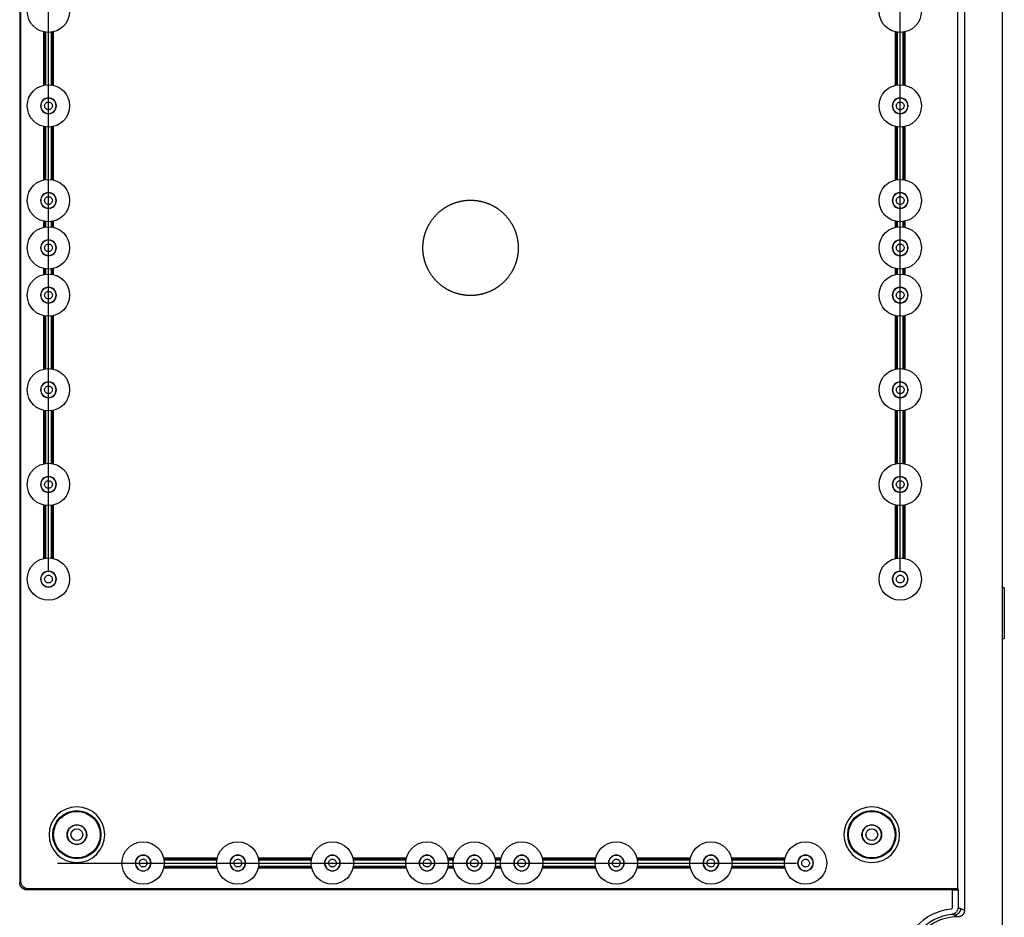
# Model space of a CAD drawing. Units: inches. Extents: x -819 to 1240, y -808 to 408.
# Drawn here: x 980 to 1240, y -188 to 49 of the extents above; entities that cross this region are included whole.
import ezdxf
from ezdxf.lldxf.tags import DXFTag

# ---------------------------------------------------------------- set-up
doc = ezdxf.new("R2010")
doc.units = ezdxf.units.IN
doc.header["$MEASUREMENT"] = 0
doc.layers.add('1', color=7, linetype='Continuous')
tags = doc.linetypes.add('CENTER', pattern=[2, 1.25, -0.25, 0.25, -0.25]).pattern_tags.tags
tags[10:11] = [DXFTag(74, 4), DXFTag(75, 0), DXFTag(340, '0'), DXFTag(46, 0.0), DXFTag(50, 0.0), DXFTag(44, 0.0), DXFTag(45, 0.0)]
tags[8:9] = [DXFTag(74, 4), DXFTag(75, 0), DXFTag(340, '0'), DXFTag(46, 0.0), DXFTag(50, 0.0), DXFTag(44, 0.0), DXFTag(45, 0.0)]
tags[6:7] = [DXFTag(74, 4), DXFTag(75, 0), DXFTag(340, '0'), DXFTag(46, 0.0), DXFTag(50, 0.0), DXFTag(44, 0.0), DXFTag(45, 0.0)]
tags[4:5] = [DXFTag(74, 4), DXFTag(75, 0), DXFTag(340, '0'), DXFTag(46, 0.0), DXFTag(50, 0.0), DXFTag(44, 0.0), DXFTag(45, 0.0)]

msp = doc.modelspace()

# ---------------------------------------------------------------- linework, layer by layer
at = {"layer": '1', "color": 252}
for p, q in [((980.13, 165.17), (980.13, -178.72)), ((980.43, -178.43), (980.43, 165.13)), ((1239.74, -564.81), (1239.74, 164.6)), ((1229.74, 151.62), (1229.74, -186.03)), ((1227.98, -180.42), (1227.98, 149.96)), ((986.45, 45.96), (986.45, 31.84)), ((986.75, 31.9), (986.75, 45.89)), ((986.95, 45.86), (986.95, 31.93)), ((988.54, 31.93), (988.54, 45.86)), ((988.73, 45.89), (988.73, 31.9)), ((989.03, 31.84), (989.03, 45.96)), ((1211.45, 45.96), (1211.45, 31.84)), ((1211.75, 31.9), (1211.75, 45.89)), ((1211.95, 45.86), (1211.95, 31.93)), ((1213.54, 31.93), (1213.54, 45.86)), ((1213.73, 45.89), (1213.73, 31.9)), ((1214.03, 31.84), (1214.03, 45.96)), ((986.45, 20.96), (986.45, 6.84)), ((986.75, 6.9), (986.75, 20.89)), ((986.95, 20.86), (986.95, 6.93)), ((988.54, 6.93), (988.54, 20.86)), ((988.73, 20.89), (988.73, 6.9)), ((989.03, 6.84), (989.03, 20.96)), ((1211.45, 20.96), (1211.45, 6.84)), ((1211.75, 6.9), (1211.75, 20.89)), ((1211.95, 20.86), (1211.95, 6.93)), ((1213.54, 6.93), (1213.54, 20.86)), ((1213.73, 20.89), (1213.73, 6.9)), ((1214.03, 6.84), (1214.03, 20.96)), ((986.45, -4.04), (986.45, -5.66)), ((986.75, -5.6), (986.75, -4.11)), ((986.95, -4.14), (986.95, -5.57)), ((988.54, -5.57), (988.54, -4.14)), ((988.73, -4.11), (988.73, -5.6)), ((989.03, -5.66), (989.03, -4.04)), ((1211.45, -4.04), (1211.45, -5.66)), ((1211.75, -5.6), (1211.75, -4.11)), ((1211.95, -4.14), (1211.95, -5.57)), ((1213.54, -5.57), (1213.54, -4.14)), ((1213.73, -4.11), (1213.73, -5.6)), ((1214.03, -5.66), (1214.03, -4.04)), ((986.45, -16.54), (986.45, -18.16)), ((986.75, -18.1), (986.75, -16.61)), ((986.95, -16.64), (986.95, -18.07)), ((988.54, -18.07), (988.54, -16.64)), ((988.73, -16.61), (988.73, -18.1)), ((989.03, -18.16), (989.03, -16.54)), ((1211.45, -16.54), (1211.45, -18.16)), ((1211.75, -18.1), (1211.75, -16.61)), ((1211.95, -16.64), (1211.95, -18.07)), ((1213.54, -18.07), (1213.54, -16.64)), ((1213.73, -16.61), (1213.73, -18.1)), ((1214.03, -18.16), (1214.03, -16.54)), ((986.45, -29.04), (986.45, -43.16)), ((986.75, -43.1), (986.75, -29.11)), ((986.95, -29.14), (986.95, -43.07)), ((988.54, -43.07), (988.54, -29.14)), ((988.73, -29.11), (988.73, -43.1)), ((989.03, -43.16), (989.03, -29.04)), ((1211.45, -29.04), (1211.45, -43.16)), ((1211.75, -43.1), (1211.75, -29.11)), ((1211.95, -29.14), (1211.95, -43.07)), ((1213.54, -43.07), (1213.54, -29.14)), ((1213.73, -29.11), (1213.73, -43.1)), ((1214.03, -43.16), (1214.03, -29.04)), ((986.45, -54.04), (986.45, -68.16)), ((986.75, -68.1), (986.75, -54.11)), ((986.95, -54.14), (986.95, -68.07)), ((988.54, -68.07), (988.54, -54.14)), ((988.73, -54.11), (988.73, -68.1)), ((989.03, -68.16), (989.03, -54.04)), ((1211.45, -54.04), (1211.45, -68.16)), ((1211.75, -68.1), (1211.75, -54.11)), ((1211.95, -54.14), (1211.95, -68.07)), ((1213.54, -68.07), (1213.54, -54.14)), ((1213.73, -54.11), (1213.73, -68.1)), ((1214.03, -68.16), (1214.03, -54.04)), ((986.45, -79.04), (986.45, -93.16)), ((986.75, -93.1), (986.75, -79.11)), ((986.95, -79.14), (986.95, -93.07)), ((988.54, -93.07), (988.54, -79.14)), ((988.73, -79.11), (988.73, -93.1)), ((989.03, -93.16), (989.03, -79.04)), ((1211.45, -79.04), (1211.45, -93.16)), ((1211.75, -93.1), (1211.75, -79.11)), ((1211.95, -79.14), (1211.95, -93.07)), ((1213.54, -93.07), (1213.54, -79.14)), ((1213.73, -79.11), (1213.73, -93.1)), ((1214.03, -93.16), (1214.03, -79.04)), ((1240.24, -100.92), (1239.74, -100.91)), ((1240.24, -100.92), (1240.24, -114.29)), ((1239.74, -114.31), (1240.24, -114.29)), ((1032.3, -172.31), (1018.19, -172.31)), ((1018.25, -172.61), (1032.24, -172.61)), ((1032.21, -172.81), (1018.28, -172.81)), ((1057.3, -172.31), (1043.19, -172.31)), ((1043.25, -172.61), (1057.24, -172.61)), ((1057.21, -172.81), (1043.28, -172.81)), ((1082.3, -172.31), (1068.19, -172.31)), ((1068.25, -172.61), (1082.24, -172.61)), ((1082.21, -172.81), (1068.28, -172.81)), ((1094.8, -172.31), (1093.19, -172.31)), ((1093.25, -172.61), (1094.74, -172.61)), ((1094.71, -172.81), (1093.28, -172.81)), ((1107.3, -172.31), (1105.69, -172.31)), ((1105.75, -172.61), (1107.24, -172.61)), ((1107.21, -172.81), (1105.78, -172.81)), ((1132.3, -172.31), (1118.19, -172.31)), ((1118.25, -172.61), (1132.24, -172.61)), ((1132.21, -172.81), (1118.28, -172.81)), ((1157.3, -172.31), (1143.19, -172.31)), ((1143.25, -172.61), (1157.24, -172.61)), ((1157.21, -172.81), (1143.28, -172.81)), ((1182.3, -172.31), (1168.19, -172.31)), ((1168.25, -172.61), (1182.24, -172.61)), ((1182.21, -172.81), (1168.28, -172.81)), ((1018.19, -174.89), (1032.3, -174.89)), ((1032.24, -174.59), (1018.25, -174.59)), ((1018.28, -174.39), (1032.21, -174.39)), ((1043.19, -174.89), (1057.3, -174.89)), ((1057.24, -174.59), (1043.25, -174.59)), ((1043.28, -174.39), (1057.21, -174.39)), ((1068.19, -174.89), (1082.3, -174.89)), ((1082.24, -174.59), (1068.25, -174.59)), ((1068.28, -174.39), (1082.21, -174.39)), ((1093.19, -174.89), (1094.8, -174.89)), ((1094.74, -174.59), (1093.25, -174.59)), ((1093.28, -174.39), (1094.71, -174.39)), ((1105.69, -174.89), (1107.3, -174.89)), ((1107.24, -174.59), (1105.75, -174.59)), ((1105.78, -174.39), (1107.21, -174.39)), ((1118.19, -174.89), (1132.3, -174.89)), ((1132.24, -174.59), (1118.25, -174.59)), ((1118.28, -174.39), (1132.21, -174.39)), ((1143.19, -174.89), (1157.3, -174.89)), ((1157.24, -174.59), (1143.25, -174.59)), ((1143.28, -174.39), (1157.21, -174.39)), ((1168.19, -174.89), (1182.3, -174.89)), ((1182.24, -174.59), (1168.25, -174.59)), ((1168.28, -174.39), (1182.21, -174.39)), ((980.43, -178.43), (980.13, -178.72)), ((982.42, -180.42), (982.12, -180.72)), ((1226.54, -180.72), (982.12, -180.72)), ((1227.98, -180.42), (982.42, -180.42)), ((1226.54, -185.36), (1226.54, -180.72)), ((1226.54, -180.72), (1228.02, -180.72)), ((1227.98, -180.42), (1228.02, -180.72)), ((1228.02, -180.72), (1228.02, -185.43))]:
    msp.add_line(p, q, dxfattribs=at)
at = {"layer": '1', "color": 23, "linetype": 'CENTER', "ltscale": 6.35}
for p, q in [((987.74, -21.23), (987.74, 74.02)), ((1212.74, -21.23), (1212.74, 74.02)), ((987.74, -46.23), (987.74, 49.02)), ((1212.74, -46.23), (1212.74, 49.02)), ((987.74, -58.73), (987.74, 36.52)), ((1212.74, -58.73), (1212.74, 36.52)), ((987.74, -71.23), (987.74, 24.02)), ((1212.74, -71.23), (1212.74, 24.02)), ((987.74, -96.23), (987.74, -0.98)), ((1212.74, -96.23), (1212.74, -0.98)), ((990.12, -173.6), (1085.37, -173.6)), ((1015.12, -173.6), (1110.37, -173.6)), ((1040.12, -173.6), (1135.37, -173.6)), ((1052.62, -173.6), (1147.87, -173.6)), ((1065.12, -173.6), (1160.37, -173.6)), ((1090.12, -173.6), (1185.37, -173.6))]:
    msp.add_line(p, q, dxfattribs=at)
at = {"layer": '1', "color": 252}
for centre, radius in [((987.74, 51.4), 5.59), ((1212.74, 51.4), 5.59), ((987.74, 26.4), 5.59), ((1212.74, 26.4), 5.59), ((987.74, 1.4), 5.59), ((1212.74, 1.4), 5.59), ((987.74, -11.1), 5.59), ((1212.74, -11.1), 5.59), ((987.74, -23.6), 5.59), ((1212.74, -23.6), 5.59), ((987.74, -48.6), 5.59), ((1212.74, -48.6), 5.59), ((987.74, -73.6), 5.59), ((1212.74, -73.6), 5.59), ((987.74, -98.6), 5.59), ((1212.74, -98.6), 5.59), ((995.24, -166.11), 6.36), ((995.24, -166.11), 6.15), ((1205.24, -166.11), 6.36), ((1205.24, -166.11), 6.15), ((995.24, -166.11), 2.6), ((1205.24, -166.11), 2.6), ((995.24, -166.11), 1.56), ((1205.24, -166.11), 1.56), ((1012.74, -173.6), 5.59), ((1037.74, -173.6), 5.59), ((1062.74, -173.6), 5.59), ((1087.74, -173.6), 5.59), ((1100.24, -173.6), 5.59), ((1112.74, -173.6), 5.59), ((1137.74, -173.6), 5.59), ((1162.74, -173.6), 5.59), ((1187.74, -173.6), 5.59)]:
    msp.add_circle(centre, radius, dxfattribs=at)
at = {"layer": '1', "color": 252, "extrusion": (0, 0, -1)}
for centre, radius in [((-987.74, 26.4), 2.09), ((-987.74, 26.4), 2.02), ((-1212.74, 26.4), 2.09), ((-1212.74, 26.4), 2.02), ((-987.74, 1.4), 2.09), ((-987.74, 1.4), 2.02), ((-1212.74, 1.4), 2.09), ((-1212.74, 1.4), 2.02), ((-987.74, -11.1), 2.09), ((-987.74, -11.1), 2.02), ((-1212.74, -11.1), 2.09), ((-1212.74, -11.1), 2.02), ((-987.74, -23.6), 2.09), ((-987.74, -23.6), 2.02), ((-1212.74, -23.6), 2.09), ((-1212.74, -23.6), 2.02), ((-987.74, -48.6), 2.09), ((-987.74, -48.6), 2.02), ((-1212.74, -48.6), 2.09), ((-1212.74, -48.6), 2.02), ((-987.74, -73.6), 2.09), ((-987.74, -73.6), 2.02), ((-1212.74, -73.6), 2.09), ((-1212.74, -73.6), 2.02), ((-987.74, -98.6), 2.09), ((-987.74, -98.6), 2.02), ((-1212.74, -98.6), 2.09), ((-1212.74, -98.6), 2.02), ((-995.24, -166.11), 7.36), ((-1205.24, -166.11), 7.36), ((-995.24, -166.11), 2.56), ((-1205.24, -166.11), 2.56), ((-1012.74, -173.6), 2.09), ((-1012.74, -173.6), 2.02), ((-1037.74, -173.6), 2.09), ((-1037.74, -173.6), 2.02), ((-1062.74, -173.6), 2.09), ((-1062.74, -173.6), 2.02), ((-1087.74, -173.6), 2.09), ((-1087.74, -173.6), 2.02), ((-1100.24, -173.6), 2.09), ((-1100.24, -173.6), 2.02), ((-1112.74, -173.6), 2.09), ((-1112.74, -173.6), 2.02), ((-1137.74, -173.6), 2.09), ((-1137.74, -173.6), 2.02), ((-1162.74, -173.6), 2.09), ((-1162.74, -173.6), 2.02), ((-1187.74, -173.6), 2.09), ((-1187.74, -173.6), 2.02)]:
    msp.add_circle(centre, radius, dxfattribs=at)
msp.add_arc((-1227.74, -200.1), 14.51, 275.7799, 84.1705, dxfattribs=at)
at = {"layer": '1', "color": 252}
for radius, start, end in [(13.01, 95.89, 264.1106), (12.28, 89.1859, 270.8141)]:
    msp.add_arc((1227.74, -200.1), radius, start, end, dxfattribs=at)
for points, degree, knots in [([(986.72, 26.4), (986.72, 26.47), (986.74, 26.63), (986.83, 26.88), (987, 27.11), (987.25, 27.31), (987.57, 27.42), (987.93, 27.42), (988.27, 27.3), (988.54, 27.07), (988.73, 26.75), (988.76, 26.52), (988.77, 26.4)], 3, [0, 0, 0, 0, 0.071733, 0.152188, 0.241463, 0.339476, 0.44514, 0.555299, 0.666852, 0.77866, 0.89007, 1, 1, 1, 1]), ([(988.77, 26.4), (988.77, 26.32), (988.75, 26.16), (988.66, 25.91), (988.49, 25.68), (988.24, 25.48), (987.92, 25.37), (987.56, 25.37), (987.22, 25.49), (986.94, 25.73), (986.76, 26.04), (986.72, 26.27), (986.72, 26.4)], 3, [0, 0, 0, 0, 0.071733, 0.152188, 0.241463, 0.339476, 0.44514, 0.555299, 0.666852, 0.77866, 0.89007, 1, 1, 1, 1]), ([(1211.72, 26.4), (1211.72, 26.47), (1211.74, 26.63), (1211.83, 26.88), (1212, 27.11), (1212.25, 27.31), (1212.57, 27.42), (1212.93, 27.42), (1213.27, 27.3), (1213.54, 27.07), (1213.73, 26.75), (1213.76, 26.52), (1213.77, 26.4)], 3, [0, 0, 0, 0, 0.071733, 0.152188, 0.241463, 0.339476, 0.44514, 0.555299, 0.666852, 0.77866, 0.89007, 1, 1, 1, 1]), ([(1213.77, 26.4), (1213.77, 26.32), (1213.75, 26.16), (1213.66, 25.91), (1213.49, 25.68), (1213.24, 25.48), (1212.92, 25.37), (1212.56, 25.37), (1212.22, 25.49), (1211.94, 25.73), (1211.76, 26.04), (1211.72, 26.27), (1211.72, 26.4)], 3, [0, 0, 0, 0, 0.071733, 0.152188, 0.241463, 0.339476, 0.44514, 0.555299, 0.666852, 0.77866, 0.89007, 1, 1, 1, 1]), ([(986.72, 1.4), (986.72, 1.47), (986.74, 1.63), (986.83, 1.88), (987, 2.11), (987.25, 2.31), (987.57, 2.42), (987.93, 2.42), (988.27, 2.3), (988.54, 2.07), (988.73, 1.75), (988.76, 1.52), (988.77, 1.4)], 3, [0, 0, 0, 0, 0.071733, 0.152188, 0.241463, 0.339476, 0.44514, 0.555299, 0.666852, 0.77866, 0.89007, 1, 1, 1, 1]), ([(988.77, 1.4), (988.77, 1.32), (988.75, 1.16), (988.66, 0.91), (988.49, 0.68), (988.24, 0.48), (987.92, 0.37), (987.56, 0.37), (987.22, 0.49), (986.94, 0.73), (986.76, 1.04), (986.72, 1.27), (986.72, 1.4)], 3, [0, 0, 0, 0, 0.071733, 0.152188, 0.241463, 0.339476, 0.44514, 0.555299, 0.666852, 0.77866, 0.89007, 1, 1, 1, 1]), ([(1086.65, -11.11), (1086.66, -8.58), (1087.62, -6.27), (1088.16, -4.98), (1088.96, -3.84), (1089.95, -2.44), (1091.27, -1.36), (1092.83, -0.08), (1094.72, 0.65), (1095.77, 1.05), (1096.87, 1.26), (1098.05, 1.49), (1099.24, 1.49), (1100.44, 1.49), (1101.62, 1.26), (1102.72, 1.05), (1103.77, 0.65), (1105.65, -0.08), (1107.22, -1.36), (1108.54, -2.44), (1109.53, -3.84), (1110.33, -4.98), (1110.87, -6.27), (1111.65, -8.15), (1111.8, -10.18), (1111.84, -10.63), (1111.84, -11.11)], 2, [0, 0, 0, 0.25, 0.25, 0.3125, 0.3125, 0.375, 0.375, 0.4375, 0.4375, 0.46875, 0.46875, 0.5, 0.5, 0.53125, 0.53125, 0.5625, 0.5625, 0.625, 0.625, 0.6875, 0.6875, 0.75, 0.75, 0.892857, 0.892857, 1, 1, 1]), ([(1211.72, 1.4), (1211.72, 1.47), (1211.74, 1.63), (1211.83, 1.88), (1212, 2.11), (1212.25, 2.31), (1212.57, 2.42), (1212.93, 2.42), (1213.27, 2.3), (1213.54, 2.07), (1213.73, 1.75), (1213.76, 1.52), (1213.77, 1.4)], 3, [0, 0, 0, 0, 0.071733, 0.152188, 0.241463, 0.339476, 0.44514, 0.555299, 0.666852, 0.77866, 0.89007, 1, 1, 1, 1]), ([(1213.77, 1.4), (1213.77, 1.32), (1213.75, 1.16), (1213.66, 0.91), (1213.49, 0.68), (1213.24, 0.48), (1212.92, 0.37), (1212.56, 0.37), (1212.22, 0.49), (1211.94, 0.73), (1211.76, 1.04), (1211.72, 1.27), (1211.72, 1.4)], 3, [0, 0, 0, 0, 0.071733, 0.152188, 0.241463, 0.339476, 0.44514, 0.555299, 0.666852, 0.77866, 0.89007, 1, 1, 1, 1]), ([(986.72, -11.1), (986.72, -11.03), (986.74, -10.87), (986.83, -10.62), (987, -10.39), (987.25, -10.19), (987.57, -10.08), (987.93, -10.08), (988.27, -10.2), (988.54, -10.43), (988.73, -10.75), (988.76, -10.98), (988.77, -11.1)], 3, [0, 0, 0, 0, 0.071733, 0.152188, 0.241463, 0.339476, 0.44514, 0.555299, 0.666852, 0.77866, 0.89007, 1, 1, 1, 1]), ([(1211.72, -11.1), (1211.72, -11.03), (1211.74, -10.87), (1211.83, -10.62), (1212, -10.39), (1212.25, -10.19), (1212.57, -10.08), (1212.93, -10.08), (1213.27, -10.2), (1213.54, -10.43), (1213.73, -10.75), (1213.76, -10.98), (1213.77, -11.1)], 3, [0, 0, 0, 0, 0.071733, 0.152188, 0.241463, 0.339476, 0.44514, 0.555299, 0.666852, 0.77866, 0.89007, 1, 1, 1, 1]), ([(988.77, -11.1), (988.77, -11.18), (988.75, -11.34), (988.66, -11.59), (988.49, -11.82), (988.24, -12.02), (987.92, -12.13), (987.56, -12.13), (987.22, -12.01), (986.94, -11.77), (986.76, -11.46), (986.72, -11.23), (986.72, -11.1)], 3, [0, 0, 0, 0, 0.071733, 0.152188, 0.241463, 0.339476, 0.44514, 0.555299, 0.666852, 0.77866, 0.89007, 1, 1, 1, 1]), ([(1111.84, -11.11), (1111.83, -13.63), (1110.87, -15.95), (1110.33, -17.23), (1109.53, -18.37), (1108.54, -19.77), (1107.22, -20.85), (1105.65, -22.13), (1103.77, -22.86), (1102.72, -23.26), (1101.62, -23.47), (1100.44, -23.7), (1099.24, -23.7), (1098.05, -23.7), (1096.87, -23.47), (1095.77, -23.26), (1094.72, -22.86), (1092.84, -22.13), (1091.27, -20.85), (1089.95, -19.77), (1088.96, -18.37), (1088.16, -17.23), (1087.62, -15.95), (1086.84, -14.06), (1086.69, -12.03), (1086.65, -11.58), (1086.65, -11.11)], 2, [0, 0, 0, 0.25, 0.25, 0.3125, 0.3125, 0.375, 0.375, 0.4375, 0.4375, 0.46875, 0.46875, 0.5, 0.5, 0.53125, 0.53125, 0.5625, 0.5625, 0.625, 0.625, 0.6875, 0.6875, 0.75, 0.75, 0.892857, 0.892857, 1, 1, 1]), ([(1213.77, -11.1), (1213.77, -11.18), (1213.75, -11.34), (1213.66, -11.59), (1213.49, -11.82), (1213.24, -12.02), (1212.92, -12.13), (1212.56, -12.13), (1212.22, -12.01), (1211.94, -11.77), (1211.76, -11.46), (1211.72, -11.23), (1211.72, -11.1)], 3, [0, 0, 0, 0, 0.071733, 0.152188, 0.241463, 0.339476, 0.44514, 0.555299, 0.666852, 0.77866, 0.89007, 1, 1, 1, 1]), ([(986.72, -23.6), (986.72, -23.53), (986.74, -23.37), (986.83, -23.12), (987, -22.89), (987.25, -22.69), (987.57, -22.58), (987.93, -22.58), (988.27, -22.7), (988.54, -22.93), (988.73, -23.25), (988.76, -23.48), (988.77, -23.6)], 3, [0, 0, 0, 0, 0.071733, 0.152188, 0.241463, 0.339476, 0.44514, 0.555299, 0.666852, 0.77866, 0.89007, 1, 1, 1, 1]), ([(1211.72, -23.6), (1211.72, -23.53), (1211.74, -23.37), (1211.83, -23.12), (1212, -22.89), (1212.25, -22.69), (1212.57, -22.58), (1212.93, -22.58), (1213.27, -22.7), (1213.54, -22.93), (1213.73, -23.25), (1213.76, -23.48), (1213.77, -23.6)], 3, [0, 0, 0, 0, 0.071733, 0.152188, 0.241463, 0.339476, 0.44514, 0.555299, 0.666852, 0.77866, 0.89007, 1, 1, 1, 1]), ([(988.77, -23.6), (988.77, -23.68), (988.75, -23.84), (988.66, -24.09), (988.49, -24.32), (988.24, -24.52), (987.92, -24.63), (987.56, -24.63), (987.22, -24.51), (986.94, -24.27), (986.76, -23.96), (986.72, -23.73), (986.72, -23.6)], 3, [0, 0, 0, 0, 0.071733, 0.152188, 0.241463, 0.339476, 0.44514, 0.555299, 0.666852, 0.77866, 0.89007, 1, 1, 1, 1]), ([(1213.77, -23.6), (1213.77, -23.68), (1213.75, -23.84), (1213.66, -24.09), (1213.49, -24.32), (1213.24, -24.52), (1212.92, -24.63), (1212.56, -24.63), (1212.22, -24.51), (1211.94, -24.27), (1211.76, -23.96), (1211.72, -23.73), (1211.72, -23.6)], 3, [0, 0, 0, 0, 0.071733, 0.152188, 0.241463, 0.339476, 0.44514, 0.555299, 0.666852, 0.77866, 0.89007, 1, 1, 1, 1]), ([(986.72, -48.6), (986.72, -48.53), (986.74, -48.37), (986.83, -48.12), (987, -47.89), (987.25, -47.69), (987.57, -47.58), (987.93, -47.58), (988.27, -47.7), (988.54, -47.93), (988.73, -48.25), (988.76, -48.48), (988.77, -48.6)], 3, [0, 0, 0, 0, 0.071733, 0.152188, 0.241463, 0.339476, 0.44514, 0.555299, 0.666852, 0.77866, 0.89007, 1, 1, 1, 1]), ([(988.77, -48.6), (988.77, -48.68), (988.75, -48.84), (988.66, -49.09), (988.49, -49.32), (988.24, -49.52), (987.92, -49.63), (987.56, -49.63), (987.22, -49.51), (986.94, -49.27), (986.76, -48.96), (986.72, -48.73), (986.72, -48.6)], 3, [0, 0, 0, 0, 0.071733, 0.152188, 0.241463, 0.339476, 0.44514, 0.555299, 0.666852, 0.77866, 0.89007, 1, 1, 1, 1]), ([(1211.72, -48.6), (1211.72, -48.53), (1211.74, -48.37), (1211.83, -48.12), (1212, -47.89), (1212.25, -47.69), (1212.57, -47.58), (1212.93, -47.58), (1213.27, -47.7), (1213.54, -47.93), (1213.73, -48.25), (1213.76, -48.48), (1213.77, -48.6)], 3, [0, 0, 0, 0, 0.071733, 0.152188, 0.241463, 0.339476, 0.44514, 0.555299, 0.666852, 0.77866, 0.89007, 1, 1, 1, 1]), ([(1213.77, -48.6), (1213.77, -48.68), (1213.75, -48.84), (1213.66, -49.09), (1213.49, -49.32), (1213.24, -49.52), (1212.92, -49.63), (1212.56, -49.63), (1212.22, -49.51), (1211.94, -49.27), (1211.76, -48.96), (1211.72, -48.73), (1211.72, -48.6)], 3, [0, 0, 0, 0, 0.071733, 0.152188, 0.241463, 0.339476, 0.44514, 0.555299, 0.666852, 0.77866, 0.89007, 1, 1, 1, 1]), ([(986.72, -73.6), (986.72, -73.53), (986.74, -73.37), (986.83, -73.12), (987, -72.89), (987.25, -72.69), (987.57, -72.58), (987.93, -72.58), (988.27, -72.7), (988.54, -72.93), (988.73, -73.25), (988.76, -73.48), (988.77, -73.6)], 3, [0, 0, 0, 0, 0.071733, 0.152188, 0.241463, 0.339476, 0.44514, 0.555299, 0.666852, 0.77866, 0.89007, 1, 1, 1, 1]), ([(1211.72, -73.6), (1211.72, -73.53), (1211.74, -73.37), (1211.83, -73.12), (1212, -72.89), (1212.25, -72.69), (1212.57, -72.58), (1212.93, -72.58), (1213.27, -72.7), (1213.54, -72.93), (1213.73, -73.25), (1213.76, -73.48), (1213.77, -73.6)], 3, [0, 0, 0, 0, 0.071733, 0.152188, 0.241463, 0.339476, 0.44514, 0.555299, 0.666852, 0.77866, 0.89007, 1, 1, 1, 1]), ([(988.77, -73.6), (988.77, -73.68), (988.75, -73.84), (988.66, -74.09), (988.49, -74.32), (988.24, -74.52), (987.92, -74.63), (987.56, -74.63), (987.22, -74.51), (986.94, -74.27), (986.76, -73.96), (986.72, -73.73), (986.72, -73.6)], 3, [0, 0, 0, 0, 0.071733, 0.152188, 0.241463, 0.339476, 0.44514, 0.555299, 0.666852, 0.77866, 0.89007, 1, 1, 1, 1]), ([(1213.77, -73.6), (1213.77, -73.68), (1213.75, -73.84), (1213.66, -74.09), (1213.49, -74.32), (1213.24, -74.52), (1212.92, -74.63), (1212.56, -74.63), (1212.22, -74.51), (1211.94, -74.27), (1211.76, -73.96), (1211.72, -73.73), (1211.72, -73.6)], 3, [0, 0, 0, 0, 0.071733, 0.152188, 0.241463, 0.339476, 0.44514, 0.555299, 0.666852, 0.77866, 0.89007, 1, 1, 1, 1]), ([(986.72, -98.6), (986.72, -98.53), (986.74, -98.37), (986.83, -98.12), (987, -97.89), (987.25, -97.69), (987.57, -97.58), (987.93, -97.58), (988.27, -97.7), (988.54, -97.93), (988.73, -98.25), (988.76, -98.48), (988.77, -98.6)], 3, [0, 0, 0, 0, 0.071733, 0.152188, 0.241463, 0.339476, 0.44514, 0.555299, 0.666852, 0.77866, 0.89007, 1, 1, 1, 1]), ([(988.77, -98.6), (988.77, -98.68), (988.75, -98.84), (988.66, -99.09), (988.49, -99.32), (988.24, -99.52), (987.92, -99.63), (987.56, -99.63), (987.22, -99.51), (986.94, -99.27), (986.76, -98.96), (986.72, -98.73), (986.72, -98.6)], 3, [0, 0, 0, 0, 0.071733, 0.152188, 0.241463, 0.339476, 0.44514, 0.555299, 0.666852, 0.77866, 0.89007, 1, 1, 1, 1]), ([(1211.72, -98.6), (1211.72, -98.53), (1211.74, -98.37), (1211.83, -98.12), (1212, -97.89), (1212.25, -97.69), (1212.57, -97.58), (1212.93, -97.58), (1213.27, -97.7), (1213.54, -97.93), (1213.73, -98.25), (1213.76, -98.48), (1213.77, -98.6)], 3, [0, 0, 0, 0, 0.071733, 0.152188, 0.241463, 0.339476, 0.44514, 0.555299, 0.666852, 0.77866, 0.89007, 1, 1, 1, 1]), ([(1213.77, -98.6), (1213.77, -98.68), (1213.75, -98.84), (1213.66, -99.09), (1213.49, -99.32), (1213.24, -99.52), (1212.92, -99.63), (1212.56, -99.63), (1212.22, -99.51), (1211.94, -99.27), (1211.76, -98.96), (1211.72, -98.73), (1211.72, -98.6)], 3, [0, 0, 0, 0, 0.071733, 0.152188, 0.241463, 0.339476, 0.44514, 0.555299, 0.666852, 0.77866, 0.89007, 1, 1, 1, 1]), ([(1012.74, -174.63), (1012.67, -174.63), (1012.51, -174.61), (1012.26, -174.52), (1012.03, -174.35), (1011.83, -174.1), (1011.72, -173.78), (1011.72, -173.42), (1011.84, -173.08), (1012.08, -172.8), (1012.39, -172.62), (1012.62, -172.58), (1012.74, -172.58)], 3, [0, 0, 0, 0, 0.071733, 0.152188, 0.241463, 0.339476, 0.44514, 0.555299, 0.666852, 0.77866, 0.89007, 1, 1, 1, 1]), ([(1012.74, -172.58), (1012.82, -172.58), (1012.98, -172.6), (1013.23, -172.69), (1013.46, -172.86), (1013.66, -173.11), (1013.77, -173.43), (1013.77, -173.78), (1013.65, -174.13), (1013.41, -174.4), (1013.1, -174.58), (1012.87, -174.62), (1012.74, -174.63)], 3, [0, 0, 0, 0, 0.071733, 0.152188, 0.241463, 0.339476, 0.44514, 0.555299, 0.666852, 0.77866, 0.89007, 1, 1, 1, 1]), ([(1037.74, -174.63), (1037.67, -174.63), (1037.51, -174.61), (1037.26, -174.52), (1037.03, -174.35), (1036.83, -174.1), (1036.72, -173.78), (1036.72, -173.42), (1036.84, -173.08), (1037.08, -172.8), (1037.39, -172.62), (1037.62, -172.58), (1037.74, -172.58)], 3, [0, 0, 0, 0, 0.071733, 0.152188, 0.241463, 0.339476, 0.44514, 0.555299, 0.666852, 0.77866, 0.89007, 1, 1, 1, 1]), ([(1037.74, -172.58), (1037.82, -172.58), (1037.98, -172.6), (1038.23, -172.69), (1038.46, -172.86), (1038.66, -173.11), (1038.77, -173.43), (1038.77, -173.78), (1038.65, -174.13), (1038.41, -174.4), (1038.1, -174.58), (1037.87, -174.62), (1037.74, -174.63)], 3, [0, 0, 0, 0, 0.071733, 0.152188, 0.241463, 0.339476, 0.44514, 0.555299, 0.666852, 0.77866, 0.89007, 1, 1, 1, 1]), ([(1062.74, -174.63), (1062.67, -174.63), (1062.51, -174.61), (1062.26, -174.52), (1062.03, -174.35), (1061.83, -174.1), (1061.72, -173.78), (1061.72, -173.42), (1061.84, -173.08), (1062.08, -172.8), (1062.39, -172.62), (1062.62, -172.58), (1062.74, -172.58)], 3, [0, 0, 0, 0, 0.071733, 0.152188, 0.241463, 0.339476, 0.44514, 0.555299, 0.666852, 0.77866, 0.89007, 1, 1, 1, 1]), ([(1062.74, -172.58), (1062.82, -172.58), (1062.98, -172.6), (1063.23, -172.69), (1063.46, -172.86), (1063.66, -173.11), (1063.77, -173.43), (1063.77, -173.78), (1063.65, -174.13), (1063.41, -174.4), (1063.1, -174.58), (1062.87, -174.62), (1062.74, -174.63)], 3, [0, 0, 0, 0, 0.071733, 0.152188, 0.241463, 0.339476, 0.44514, 0.555299, 0.666852, 0.77866, 0.89007, 1, 1, 1, 1]), ([(1087.74, -174.63), (1087.67, -174.63), (1087.51, -174.61), (1087.26, -174.52), (1087.03, -174.35), (1086.83, -174.1), (1086.72, -173.78), (1086.72, -173.42), (1086.84, -173.08), (1087.08, -172.8), (1087.39, -172.62), (1087.62, -172.58), (1087.74, -172.58)], 3, [0, 0, 0, 0, 0.071733, 0.152188, 0.241463, 0.339476, 0.44514, 0.555299, 0.666852, 0.77866, 0.89007, 1, 1, 1, 1]), ([(1087.74, -172.58), (1087.82, -172.58), (1087.98, -172.6), (1088.23, -172.69), (1088.46, -172.86), (1088.66, -173.11), (1088.77, -173.43), (1088.77, -173.78), (1088.65, -174.13), (1088.41, -174.4), (1088.1, -174.58), (1087.87, -174.62), (1087.74, -174.63)], 3, [0, 0, 0, 0, 0.071733, 0.152188, 0.241463, 0.339476, 0.44514, 0.555299, 0.666852, 0.77866, 0.89007, 1, 1, 1, 1]), ([(1100.24, -174.63), (1100.17, -174.63), (1100.01, -174.61), (1099.76, -174.52), (1099.53, -174.35), (1099.33, -174.1), (1099.22, -173.78), (1099.22, -173.42), (1099.34, -173.08), (1099.58, -172.8), (1099.89, -172.62), (1100.12, -172.58), (1100.24, -172.58)], 3, [0, 0, 0, 0, 0.071733, 0.152188, 0.241463, 0.339476, 0.44514, 0.555299, 0.666852, 0.77866, 0.89007, 1, 1, 1, 1]), ([(1100.24, -172.58), (1100.32, -172.58), (1100.48, -172.6), (1100.73, -172.69), (1100.96, -172.86), (1101.16, -173.11), (1101.27, -173.43), (1101.27, -173.78), (1101.15, -174.13), (1100.91, -174.4), (1100.6, -174.58), (1100.37, -174.62), (1100.24, -174.63)], 3, [0, 0, 0, 0, 0.071733, 0.152188, 0.241463, 0.339476, 0.44514, 0.555299, 0.666852, 0.77866, 0.89007, 1, 1, 1, 1]), ([(1112.74, -174.63), (1112.67, -174.63), (1112.51, -174.61), (1112.26, -174.52), (1112.03, -174.35), (1111.83, -174.1), (1111.72, -173.78), (1111.72, -173.42), (1111.84, -173.08), (1112.08, -172.8), (1112.39, -172.62), (1112.62, -172.58), (1112.74, -172.58)], 3, [0, 0, 0, 0, 0.071733, 0.152188, 0.241463, 0.339476, 0.44514, 0.555299, 0.666852, 0.77866, 0.89007, 1, 1, 1, 1]), ([(1112.74, -172.58), (1112.82, -172.58), (1112.98, -172.6), (1113.23, -172.69), (1113.46, -172.86), (1113.66, -173.11), (1113.77, -173.43), (1113.77, -173.78), (1113.65, -174.13), (1113.41, -174.4), (1113.1, -174.58), (1112.87, -174.62), (1112.74, -174.63)], 3, [0, 0, 0, 0, 0.071733, 0.152188, 0.241463, 0.339476, 0.44514, 0.555299, 0.666852, 0.77866, 0.89007, 1, 1, 1, 1]), ([(1137.74, -174.63), (1137.67, -174.63), (1137.51, -174.61), (1137.26, -174.52), (1137.03, -174.35), (1136.83, -174.1), (1136.72, -173.78), (1136.72, -173.42), (1136.84, -173.08), (1137.08, -172.8), (1137.39, -172.62), (1137.62, -172.58), (1137.74, -172.58)], 3, [0, 0, 0, 0, 0.071733, 0.152188, 0.241463, 0.339476, 0.44514, 0.555299, 0.666852, 0.77866, 0.89007, 1, 1, 1, 1]), ([(1137.74, -172.58), (1137.82, -172.58), (1137.98, -172.6), (1138.23, -172.69), (1138.46, -172.86), (1138.66, -173.11), (1138.77, -173.43), (1138.77, -173.78), (1138.65, -174.13), (1138.41, -174.4), (1138.1, -174.58), (1137.87, -174.62), (1137.74, -174.63)], 3, [0, 0, 0, 0, 0.071733, 0.152188, 0.241463, 0.339476, 0.44514, 0.555299, 0.666852, 0.77866, 0.89007, 1, 1, 1, 1]), ([(1162.74, -174.63), (1162.67, -174.63), (1162.51, -174.61), (1162.26, -174.52), (1162.03, -174.35), (1161.83, -174.1), (1161.72, -173.78), (1161.72, -173.42), (1161.84, -173.08), (1162.08, -172.8), (1162.39, -172.62), (1162.62, -172.58), (1162.74, -172.58)], 3, [0, 0, 0, 0, 0.071733, 0.152188, 0.241463, 0.339476, 0.44514, 0.555299, 0.666852, 0.77866, 0.89007, 1, 1, 1, 1]), ([(1162.74, -172.58), (1162.82, -172.58), (1162.98, -172.6), (1163.23, -172.69), (1163.46, -172.86), (1163.66, -173.11), (1163.77, -173.43), (1163.77, -173.78), (1163.65, -174.13), (1163.41, -174.4), (1163.1, -174.58), (1162.87, -174.62), (1162.74, -174.63)], 3, [0, 0, 0, 0, 0.071733, 0.152188, 0.241463, 0.339476, 0.44514, 0.555299, 0.666852, 0.77866, 0.89007, 1, 1, 1, 1]), ([(1187.74, -174.63), (1187.67, -174.63), (1187.51, -174.61), (1187.26, -174.52), (1187.03, -174.35), (1186.83, -174.1), (1186.72, -173.78), (1186.72, -173.42), (1186.84, -173.08), (1187.08, -172.8), (1187.39, -172.62), (1187.62, -172.58), (1187.74, -172.58)], 3, [0, 0, 0, 0, 0.071733, 0.152188, 0.241463, 0.339476, 0.44514, 0.555299, 0.666852, 0.77866, 0.89007, 1, 1, 1, 1]), ([(1187.74, -172.58), (1187.82, -172.58), (1187.98, -172.6), (1188.23, -172.69), (1188.46, -172.86), (1188.66, -173.11), (1188.77, -173.43), (1188.77, -173.78), (1188.65, -174.13), (1188.41, -174.4), (1188.1, -174.58), (1187.87, -174.62), (1187.74, -174.63)], 3, [0, 0, 0, 0, 0.071733, 0.152188, 0.241463, 0.339476, 0.44514, 0.555299, 0.666852, 0.77866, 0.89007, 1, 1, 1, 1]), ([(982.12, -180.72), (981.71, -180.71), (981.36, -180.57), (980.99, -180.41), (980.71, -180.13), (980.44, -179.85), (980.28, -179.49), (980.14, -179.14), (980.13, -178.72)], 2, [0, 0, 0, 0.25, 0.25, 0.5, 0.5, 0.75, 0.75, 1, 1, 1]), ([(982.42, -180.42), (982.29, -180.42), (982.16, -180.41), (981.9, -180.35), (981.78, -180.32), (981.6, -180.24), (981.54, -180.21), (981.42, -180.15), (981.37, -180.12), (981.2, -180.01), (981.1, -179.93), (980.92, -179.74), (980.84, -179.64), (980.69, -179.42), (980.63, -179.31), (980.56, -179.13), (980.53, -179.07), (980.5, -178.94), (980.48, -178.88), (980.44, -178.69), (980.43, -178.56), (980.43, -178.43)], 3, [0, 0, 0, 0, 0.125, 0.125, 0.25, 0.25, 0.3125, 0.3125, 0.375, 0.375, 0.5, 0.5, 0.625, 0.625, 0.75, 0.75, 0.8125, 0.8125, 0.875, 0.875, 1, 1, 1, 1]), ([(1226.27, -185.66), (1226.34, -185.65), (1226.41, -185.62), (1226.49, -185.54), (1226.51, -185.51), (1226.53, -185.44), (1226.54, -185.4), (1226.54, -185.36)], 3, [0, 0, 0, 0, 0.5, 0.5, 0.75, 0.75, 1, 1, 1, 1]), ([(1228.02, -185.43), (1228.02, -185.54), (1228, -185.65), (1227.96, -185.86), (1227.92, -185.96), (1227.84, -186.15), (1227.79, -186.25), (1227.67, -186.43), (1227.6, -186.51), (1227.46, -186.67), (1227.38, -186.74), (1227.21, -186.86), (1227.11, -186.92), (1226.92, -187.01), (1226.82, -187.05), (1226.62, -187.11), (1226.51, -187.13), (1226.41, -187.14)], 3, [0, 0, 0, 0, 0.125, 0.125, 0.25, 0.25, 0.375, 0.375, 0.5, 0.5, 0.625, 0.625, 0.75, 0.75, 0.875, 0.875, 1, 1, 1, 1]), ([(1229.74, -186.03), (1229.74, -186.15), (1229.73, -186.27), (1229.69, -186.5), (1229.65, -186.61), (1229.58, -186.78), (1229.56, -186.83), (1229.5, -186.94), (1229.47, -186.99), (1229.4, -187.09), (1229.37, -187.14), (1229.29, -187.23), (1229.25, -187.27), (1229.12, -187.4), (1229.03, -187.47), (1228.83, -187.6), (1228.72, -187.66), (1228.56, -187.72), (1228.5, -187.74), (1228.39, -187.78), (1228.33, -187.79), (1228.16, -187.82), (1228.04, -187.83), (1227.92, -187.83)], 3, [0, 0, 0, 0, 0.125, 0.125, 0.25, 0.25, 0.3125, 0.3125, 0.375, 0.375, 0.4375, 0.4375, 0.5, 0.5, 0.625, 0.625, 0.75, 0.75, 0.8125, 0.8125, 0.875, 0.875, 1, 1, 1, 1]), ([(1228.68, -185.6), (1228.86, -185.67), (1229.21, -185.81), (1229.57, -185.96), (1229.74, -186.03)], 3, [0, 0, 0, 0, 0.505592, 1, 1, 1, 1])]:
    msp.add_open_spline(points, degree=degree, knots=knots, dxfattribs=at)
for points, degree in [([(1226.98, -187.39), (1226.8, -187.31), (1226.6, -187.23), (1226.41, -187.16)], 3), ([(1228.02, -185.43), (1228.68, -185.6)], 1), ([(1227.74, -187.74), (1227.5, -187.62), (1227.24, -187.5), (1226.98, -187.39)], 3), ([(1227.92, -187.83), (1227.86, -187.8), (1227.8, -187.77), (1227.74, -187.74)], 3)]:
    msp.add_open_spline(points, degree=degree, dxfattribs=at)
msp.add_rational_spline([(1228.68, -185.6), (1228.68, -186.6), (1227.99, -187.34), (1226.98, -187.4)], [1, 0.818306488057, 0.818306488057, 1], degree=3, dxfattribs=at)

doc.saveas('drawing.dxf')
